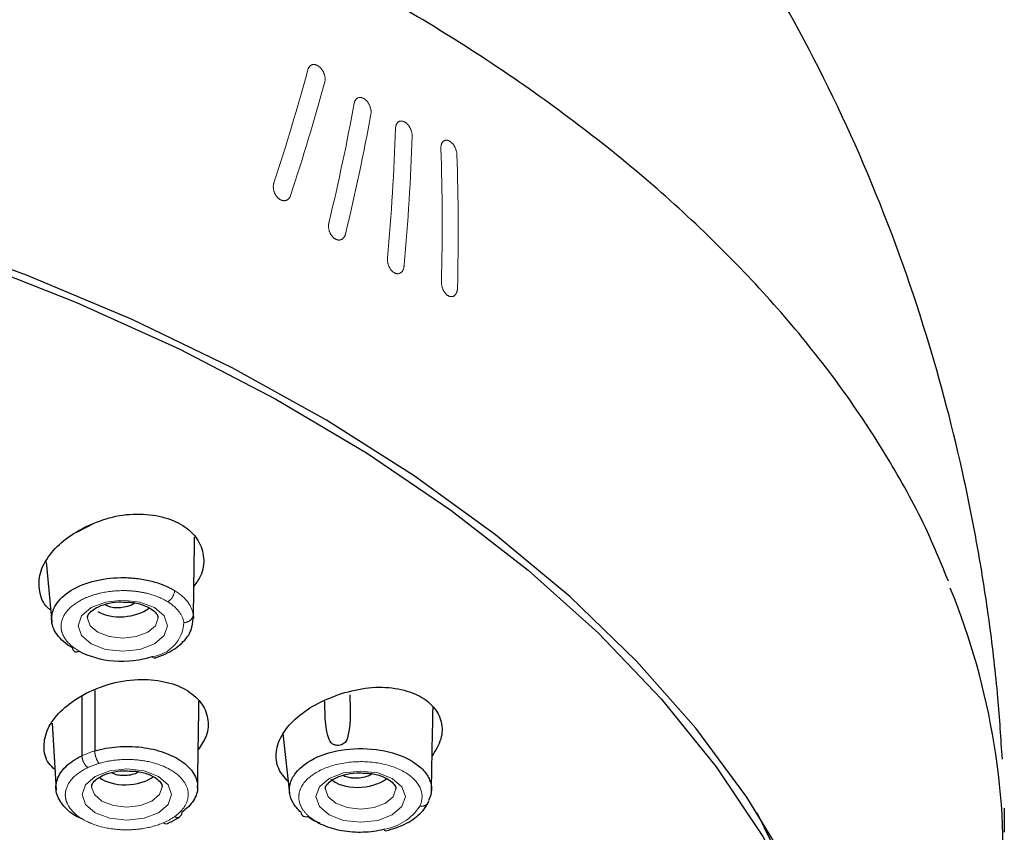
# Model space of a CAD drawing. Extents: x -1050 to 1050, y -742 to 742.
# Drawn here: x -64 to -43, y 406 to 423 of the extents above; entities that cross this region are included whole.
import ezdxf

# ---------------------------------------------------------------- set-up
doc = ezdxf.new("R2010")
doc.units = 0
doc.header["$LTSCALE"] = 25
doc.linetypes.add('PHANTOM', pattern=[2.5, 1.25, -0.25, 0.25, -0.25, 0.25, -0.25])
doc.layers.add('シャワー', color=7, linetype='CONTINUOUS')

msp = doc.modelspace()

# ---------------------------------------------------------------- linework, layer by layer
at = {"layer": 'シャワー', "color": 2, "linetype": 'Continuous', "lineweight": 25}
for p, q in [((-62.33490308, 412.12571188), (-62.70448913, 411.93810626)), ((-63.34580903, 411.31453737), (-63.22822397, 410.02958044)), ((-60.2227175, 410.19121334), (-60.21701781, 410.1124905)), ((-60.2170029, 410.11618599), (-60.2170029, 410.20557806)), ((-62.58777765, 408.45972821), (-62.58777765, 407.18931481)), ((-63.22224674, 407.8834705), (-63.13899395, 406.46094605)), ((-58.31580845, 407.65891), (-58.17440947, 406.38571009)), ((-47.92904904, 405.33833727), (-48.23903044, 405.97612187))]:
    msp.add_line(p, q, dxfattribs=at)
at = {"layer": 'シャワー', "color": 2, "linetype": 'Continuous', "lineweight": 25, "flags": 128}
for points in [[(-46.45502245, 393.0669032), (-46.23810997, 393.74721571), (-45.86902683, 395.32970413), (-45.68504964, 396.92280218), (-45.68699797, 398.51940199), (-45.87486064, 400.11235103), (-46.2478069, 401.69454142), (-46.8041641, 403.25891003), (-47.54144748, 404.7984831), (-48.4563676, 406.3063614), (-49.54483782, 407.77582451), (-50.80199291, 409.20030102), (-52.22222259, 410.57344302), (-53.79918267, 411.88911125), (-55.52582493, 413.14141973), (-57.3944473, 414.32478055), (-59.39669584, 415.43391868), (-61.52363171, 416.46385714), (-63.76575542, 417.41003617), (-66.11305153, 418.26817914)], [(-64.98676402, 417.72512123), (-62.7005217, 416.82494208), (-60.52420897, 415.83918556), (-58.46754698, 414.77224752), (-56.53972228, 413.62891122), (-54.74934404, 412.41427287), (-53.10440858, 411.13374158), (-51.61226218, 409.79305431), (-50.27956938, 408.39820131), (-49.11228319, 406.95541128), (-48.1156153, 405.47112152), (-47.29402115, 403.95196303), (-46.65116643, 402.40471586), (-46.18991961, 400.83629414), (-45.91234451, 399.25371632), (-45.81968536, 397.66403064), (-45.91234451, 396.07434496), (-46.18991961, 394.49175223), (-46.59616252, 393.08128282)], [(-62.64432383, 409.41350683), (-62.66984766, 409.40133258), (-62.69451467, 409.39504429), (-62.71750343, 409.39486548), (-62.7380391, 409.40079614), (-62.7554362, 409.41264256), (-62.76911361, 409.43000242), (-62.77861123, 409.45229455), (-62.78361057, 409.47877392)]]:
    msp.add_lwpolyline(points, dxfattribs=at)
at = {"layer": 'シャワー', "color": 2, "linetype": 'PHANTOM', "lineweight": 18, "flags": 128}
for points in [[(-60.77147139, 409.95491072), (-60.84378672, 409.74639877), (-61.04972077, 409.5696114), (-61.35792149, 409.45148989), (-61.7214707, 409.41001996), (-62.08501992, 409.45148989), (-62.3932225, 409.5696114), (-62.59915655, 409.74639877), (-62.67147189, 409.95491072), (-62.59915655, 410.16343757), (-62.3932225, 410.34021005), (-62.08501992, 410.45833155), (-61.7214707, 410.49981638), (-61.35792149, 410.45833155), (-61.04972077, 410.34021005), (-60.84378672, 410.16343757), (-60.77147139, 409.95491072)], [(-62.47145174, 410.11563465), (-62.41438029, 409.95412096), (-62.25180117, 409.81455668), (-62.00848383, 409.72130522), (-61.7214707, 409.68856737), (-61.43445944, 409.72130522), (-61.1911421, 409.81455668), (-61.02856112, 409.95412096), (-60.97147105, 410.11874899)], [(-60.68212589, 406.36356696), (-60.75444122, 406.15504011), (-60.96037527, 405.97826764), (-61.26857599, 405.86014613), (-61.63212521, 405.8186613), (-61.99567442, 405.86014613), (-62.303877, 405.97826764), (-62.50981105, 406.15504011), (-62.58212639, 406.36356696), (-62.50981105, 406.57209381), (-62.303877, 406.74886629), (-61.99567442, 406.86698779), (-61.63212521, 406.90845772), (-61.26857599, 406.86698779), (-60.96037527, 406.74886629), (-60.75444122, 406.57209381), (-60.68212589, 406.36356696)], [(-55.71525594, 406.31938502), (-55.78756755, 406.11085817), (-55.99350159, 405.93408569), (-56.30170417, 405.81596419), (-56.66525339, 405.77449426), (-57.02880261, 405.81596419), (-57.33700519, 405.93408569), (-57.54293924, 406.11085817), (-57.61525457, 406.31938502), (-57.54293924, 406.52791187), (-57.33700519, 406.70468434), (-57.02880261, 406.82280585), (-56.66525339, 406.86429068), (-56.30170417, 406.82280585), (-55.99350159, 406.70468434), (-55.78756755, 406.52791187), (-55.71525594, 406.31938502)], [(-62.38210624, 406.52429089), (-62.32503665, 406.3627772), (-62.16245567, 406.22321292), (-61.91913833, 406.12996146), (-61.63212521, 406.0972087), (-61.34511394, 406.12996146), (-61.1017966, 406.22321292), (-60.93921562, 406.3627772), (-60.88212555, 406.52739033)], [(-57.41523442, 406.48010894), (-57.35816298, 406.31859526), (-57.19558386, 406.17903098), (-56.95226652, 406.08577951), (-56.66525339, 406.05304166), (-56.37824213, 406.08577951), (-56.13492479, 406.17903098), (-55.97234567, 406.31859526), (-55.9152556, 406.48322329)]]:
    msp.add_lwpolyline(points, dxfattribs=at)
at = {"layer": 'シャワー', "color": 2, "linetype": 'Continuous', "lineweight": 25}
for centre, radius, start, end in [((-58.23380505, 405.0023302), 15.22652357, 356.193707469, 22.199105273), ((-57.82696942, 406.00551873), 0.11296067, 187.151860825, 299.053071373)]:
    msp.add_arc(centre, radius, start, end, dxfattribs=at)
at = {"layer": 'シャワー', "color": 2, "linetype": 'PHANTOM', "lineweight": 18}
for centre, radius, start, end in [((-60.91763077, 410.72144433), 0.29849286, 300.525571232, 356.421750447), ((-61.18913428, 410.05944024), 0.76804536, 276.876722197, 356.962905738), ((-61.79777832, 405.51095257), 1.85500641, 106.189198644, 115.206008686), ((-61.77544752, 405.48245632), 1.60779509, 106.191934722, 115.223765133), ((-56.33367956, 406.71301325), 1.09848415, 278.310449046, 327.280145077), ((-61.34576985, 406.93301733), 1.26728785, 292.621723913, 304.819462924)]:
    msp.add_arc(centre, radius, start, end, dxfattribs=at)
at = {"layer": 'シャワー', "color": 2, "linetype": 'Continuous', "lineweight": 25}
for centre, major_axis, ratio, start_param, end_param in [((-61.72147144, 410.61274055), (0.74900844, 0.06201735), 0.6216532059, 3.8757383064, 5.5052713062), ((-61.63212608, 407.01951013), (0.74975078, 0.03248389), 0.5951559129, 3.7890607843, 5.5320644609), ((-56.66525422, 406.97721206), (0.74870857, 0.07234115), 0.6081475079, 3.6440235285, 5.4779801223)]:
    msp.add_ellipse(centre, major_axis=major_axis, ratio=ratio, start_param=start_param, end_param=end_param, dxfattribs=at)
for points, knots in [([(-43.02956959, 407.11549446), (-43.05783654, 407.55180666), (-43.1202361, 408.51496994), (-43.28038028, 409.90031099), (-43.48140877, 411.22776263), (-43.68173666, 412.3160155), (-44.04051874, 414.01526862), (-44.70570105, 416.50775822), (-45.91440273, 419.77712351), (-47.32778459, 422.65595119), (-48.75643056, 425.0354266), (-50.11384585, 426.98348963), (-51.30295687, 428.46490387), (-52.25086564, 429.5371969), (-52.95918856, 430.295602), (-53.78793169, 431.1331279), (-54.82022731, 432.10461751), (-55.94602463, 433.07957997), (-57.17380542, 434.06031237), (-58.41329911, 434.97464021), (-59.91803224, 435.99254952), (-61.47749371, 436.94891139), (-62.92970302, 437.77417007), (-64.28324204, 438.49518241), (-65.77085665, 439.23785831), (-67.71025547, 440.12285059), (-69.95577988, 441.0295737), (-72.32078433, 441.85215257), (-74.43371053, 442.47689537), (-76.45687996, 442.9872958), (-78.57254506, 443.43462136), (-81.12461777, 443.84360681), (-84.09466557, 444.16013493), (-86.1987386, 444.2025851), (-87.31361901, 444.22507807)], [0, 0, 0, 0, 0.0204290849, 0.0450973971, 0.0652743557, 0.083320094, 0.0969980264, 0.1469488804, 0.2043395787, 0.2607800144, 0.2977757318, 0.3352966478, 0.3728154997, 0.3890393087, 0.4035419644, 0.4217820282, 0.4451744039, 0.4716018633, 0.4939055533, 0.5214332123, 0.547578476, 0.5804324882, 0.6071711292, 0.6259775591, 0.6518274852, 0.6845857609, 0.7252849353, 0.7644551912, 0.8010584008, 0.8277576803, 0.8613490694, 0.9014868803, 0.9478010764, 1, 1, 1, 1]), ([(-44.17536458, 410.89870557), (-44.31745046, 411.25060015), (-44.66565161, 412.11296655), (-45.40403553, 413.45559926), (-46.36196931, 414.92455817), (-47.47974169, 416.35582896), (-48.74563977, 417.7450639), (-50.15689913, 419.08648751), (-51.70751009, 420.37501885), (-53.39162461, 421.60569566), (-55.20265504, 422.77390729), (-57.13363401, 423.87529613), (-59.17715957, 424.90582287), (-61.32546154, 425.86175351), (-63.57045206, 426.73965958), (-65.90371583, 427.53637975), (-68.31653089, 428.2490901), (-70.79990286, 428.87523855), (-73.34459672, 429.41255465), (-75.94114063, 429.85916954), (-78.57989196, 430.21346061), (-81.25105595, 430.47413045), (-83.94471111, 430.64030066), (-86.65086117, 430.71132687), (-89.35945993, 430.68699832), (-92.06044878, 430.56737232), (-94.74379529, 430.35287926), (-97.39954204, 430.04433026), (-100.01782909, 429.64278848), (-102.58895015, 429.14971944), (-105.10335478, 428.56686922), (-107.55172092, 427.89634286), (-109.92494001, 427.14049012), (-112.2142091, 426.30203601), (-114.41098244, 425.38390811), (-116.50707316, 424.38940508), (-118.49461703, 423.3219849), (-120.36612868, 422.185476), (-122.11447683, 420.98386201), (-123.73296084, 419.72151842), (-125.21515329, 418.4029738), (-126.55560003, 417.03319482), (-127.74744762, 415.61715215), (-128.79143803, 414.16107732), (-129.66274056, 412.66788898), (-130.20962812, 411.59579998), (-130.41720123, 411.01689581), (-130.44000839, 410.95328852)], [0, 0, 0, 0, 0.0156302728, 0.0383041485, 0.0610214988, 0.0837788259, 0.1065695591, 0.1293859014, 0.1522202877, 0.1750661209, 0.1979181983, 0.2207725124, 0.2436257581, 0.2664764491, 0.289323704, 0.3121671636, 0.3350067944, 0.3578427743, 0.3806753861, 0.4035051102, 0.4263324188, 0.449157825, 0.4719818723, 0.4948051241, 0.5176281425, 0.5404514475, 0.5632754726, 0.5861007737, 0.6089279463, 0.6317575425, 0.6545901434, 0.6774262624, 0.7002664321, 0.7231110108, 0.745960376, 0.7688145695, 0.79167347, 0.8145365148, 0.8374025164, 0.8602691929, 0.8831326074, 0.9059881896, 0.9288296867, 0.9516495871, 0.9744395413, 0.997191536, 1, 1, 1, 1]), ([(-62.48301131, 412.07363233), (-62.30436313, 412.14655516), (-61.94696223, 412.2924435), (-61.35506904, 412.35025225), (-60.81274085, 412.27371298), (-60.37647538, 412.07113135), (-60.08736044, 411.76926394), (-59.97734431, 411.40419115), (-60.01865718, 411.06105019), (-60.15759571, 410.86719717), (-60.20886501, 410.79566404)], [0, 0, 0, 0, 0.1365348888, 0.2731496839, 0.406166129, 0.5365240615, 0.6641651545, 0.7936222406, 0.9238451466, 1, 1, 1, 1]), ([(-63.25171193, 410.28623804), (-63.2726336, 410.3022342), (-63.41007878, 410.4073211), (-63.50782296, 410.68372364), (-63.50487018, 411.07370858), (-63.29298123, 411.46622726), (-62.94819643, 411.81518018), (-62.63468324, 411.98936494), (-62.48301131, 412.07363233)], [0, 0, 0, 0, 0.0347309582, 0.2281653738, 0.42095772, 0.6144279949, 0.813467338, 1, 1, 1, 1]), ([(-60.21681291, 410.20197197), (-60.21091445, 410.69341779), (-60.20436956, 411.23872251), (-60.19528403, 411.78604329), (-60.19438667, 411.84010133)], [0, 0, 0, 0, 0.9012315331, 1, 1, 1, 1]), ([(-62.78361069, 409.47877562), (-62.92761949, 409.55977201), (-63.04147015, 409.65776967), (-63.15661222, 409.81814106), (-63.18551078, 409.87333061), (-63.22381317, 409.98727308), (-63.23298559, 410.04617321), (-63.23041948, 410.22032038), (-63.18840407, 410.33781956), (-63.03052487, 410.55193541), (-62.91501489, 410.65001396), (-62.70058254, 410.77107078), (-62.62116343, 410.80769811), (-62.45416257, 410.87014135), (-62.36589639, 410.8963141), (-62.08653735, 410.95962378), (-61.88785535, 410.97971717), (-61.58645865, 410.97592568), (-61.48764628, 410.96902024), (-61.29334048, 410.94387976), (-61.1968689, 410.92535066), (-60.92339192, 410.85489804), (-60.75722276, 410.78742549), (-60.61972075, 410.70281204)], [0, 0, 0, 0, 0.125, 0.125, 0.1875, 0.1875, 0.25, 0.25, 0.375, 0.375, 0.5, 0.5, 0.5625, 0.5625, 0.625, 0.625, 0.75, 0.75, 0.8125, 0.8125, 0.875, 0.875, 1, 1, 1, 1]), ([(-62.46606869, 410.11615619), (-62.46775343, 410.12422112), (-62.47475004, 410.15771417), (-62.43479892, 410.22786328), (-62.29533404, 410.34135859), (-62.08105412, 410.42441126), (-61.85905963, 410.46761308), (-61.72192523, 410.45884656), (-61.67680634, 410.45596227)], [0, 0, 0, 0, 0.0712648741, 0.2959574931, 0.4877097556, 0.6898549995, 0.8979585107, 1, 1, 1, 1]), ([(-61.4664988, 410.43544337), (-61.47283183, 410.42999585), (-61.51059407, 410.3975137), (-61.61791094, 410.35864089), (-61.74496221, 410.33408065), (-61.84595231, 410.33167223), (-61.91287836, 410.33648916), (-61.97040493, 410.34724984), (-62.03390836, 410.36797695), (-62.08007388, 410.38881186), (-62.09649486, 410.4088213), (-62.09718672, 410.40966436)], [0, 0, 0, 0, 0.04348221795, 0.25927314477, 0.48064055997, 0.5882447559, 0.6805313455, 0.76600991012, 0.84402508376, 0.99342833748, 1, 1, 1, 1]), ([(-61.67680634, 410.45596227), (-61.62670786, 410.45560925), (-61.48089662, 410.45458181), (-61.2626887, 410.393218), (-61.07264472, 410.29240693), (-60.97955117, 410.18435448), (-60.97413858, 410.14040765), (-60.97147105, 410.11874899)], [0, 0, 0, 0, 0.1212599455, 0.3529261502, 0.5775453317, 0.7917983891, 1, 1, 1, 1]), ([(-61.04664741, 409.26702842), (-60.96993194, 409.29370459), (-60.74515309, 409.37186665), (-60.46167975, 409.56283372), (-60.2502039, 409.83141722), (-60.23433449, 410.02600535), (-60.22729588, 410.11231169)], [0, 0, 0, 0, 0.16676172714, 0.48861740406, 0.77318472477, 1, 1, 1, 1]), ([(-62.64432421, 409.41351214), (-62.44339699, 409.3004627), (-62.18300374, 409.22769314), (-61.62864561, 409.18617908), (-61.34265588, 409.21808625), (-61.09717298, 409.29691589)], [0, 0, 0, 0, 0.5, 0.5, 1, 1, 1, 1]), ([(-63.16436132, 406.89440593), (-63.21008797, 406.9380526), (-63.35589679, 407.07722899), (-63.41957518, 407.38708397), (-63.33746991, 407.77207112), (-63.06419433, 408.14138458), (-62.62597084, 408.46924217), (-62.05848808, 408.72516181), (-61.41637015, 408.83381499), (-60.83538236, 408.78689701), (-60.36490627, 408.61462542), (-60.04031667, 408.338589), (-59.89012085, 407.99091778), (-59.9079841, 407.63305448), (-60.05350003, 407.41471565), (-60.11714277, 407.31922313)], [0, 0, 0, 0, 0.0362407784, 0.1155611636, 0.1952598953, 0.2749805584, 0.3552975965, 0.4500866078, 0.5405030788, 0.6228435568, 0.7017909546, 0.7810490309, 0.8584632656, 0.9380975898, 1, 1, 1, 1]), ([(-57.0703545, 408.5135214), (-56.87957517, 408.56257084), (-56.49790419, 408.6606986), (-55.9248423, 408.6431745), (-55.44178647, 408.50036139), (-55.09727931, 408.24703288), (-54.9272541, 407.91633206), (-54.92738523, 407.54401019), (-55.07431435, 407.30159632), (-55.14707466, 407.1815513)], [0, 0, 0, 0, 0.148322422, 0.2967321667, 0.4412092193, 0.5828023184, 0.7214404405, 0.8620553847, 1, 1, 1, 1]), ([(-58.20265462, 406.6400282), (-58.2811291, 406.72802128), (-58.44793728, 406.91506254), (-58.48454736, 407.27834644), (-58.3470918, 407.66311895), (-58.02475427, 408.02005887), (-57.58889289, 408.31876312), (-57.23939667, 408.4500307), (-57.0703545, 408.5135214)], [0, 0, 0, 0, 0.1511316367, 0.3212508419, 0.4908047612, 0.6609563311, 0.8360134444, 1, 1, 1, 1]), ([(-56.89856832, 408.48263129), (-56.88602319, 408.20624816), (-56.87121569, 407.88002231), (-56.95334438, 407.52580084), (-57.01212037, 407.45407491), (-57.05597115, 407.4255313), (-57.10925173, 407.40951469), (-57.17292219, 407.40723814), (-57.24214296, 407.42093394), (-57.30676664, 407.47180837), (-57.3963101, 407.67274691), (-57.4189675, 407.98499131), (-57.42749356, 408.26075916), (-57.43064967, 408.36284086)], [0, 0, 0, 0, 0.3690316604, 0.4355825308, 0.4549620964, 0.4745338088, 0.4911427241, 0.5148288436, 0.5474626765, 0.578506298, 0.6300590552, 0.8630579976, 1, 1, 1, 1]), ([(-60.1297417, 406.49831816), (-60.12066061, 407.10738504), (-60.11144861, 407.72523173), (-60.10139541, 408.34426896), (-60.10125255, 408.3530657)], [0, 0, 0, 0, 0.9857896557, 1, 1, 1, 1]), ([(-55.1613239, 406.43939897), (-55.15155886, 406.97069652), (-55.14058314, 407.56786508), (-55.12791243, 408.16743715), (-55.12651478, 408.23357328)], [0, 0, 0, 0, 0.8896944373, 1, 1, 1, 1]), ([(-62.31559859, 407.29330961), (-62.16242241, 407.33824049), (-62.00047384, 407.36684934), (-61.65927553, 407.39251507), (-61.48946312, 407.3890494), (-61.15233124, 407.34826717), (-60.99469229, 407.31175074), (-60.70104779, 407.20850641), (-60.57239681, 407.14434466), (-60.35577445, 406.99118786), (-60.27309538, 406.90578445), (-60.15840398, 406.72032608), (-60.12891986, 406.62411689), (-60.12979476, 406.42767329), (-60.15973997, 406.33154647), (-60.27509949, 406.14683188), (-60.35978748, 406.06111545), (-60.46860689, 405.98480632)], [0, 0, 0, 0, 0.125, 0.125, 0.25, 0.25, 0.375, 0.375, 0.5, 0.5, 0.625, 0.625, 0.75, 0.75, 0.875, 0.875, 1, 1, 1, 1]), ([(-62.58318064, 405.84879145), (-62.59518575, 405.85281961), (-62.75398751, 405.90610352), (-62.96034205, 406.08154307), (-63.1460869, 406.35345526), (-63.15111789, 406.6506853), (-62.98805703, 406.93270542), (-62.76168674, 407.10480729), (-62.6106334, 407.17930346), (-62.58879279, 407.19007477)], [0, 0, 0, 0, 0.01576125772, 0.20848762589, 0.3956092812, 0.58865376643, 0.77518034294, 0.96749361377, 1, 1, 1, 1]), ([(-57.93905089, 405.9914493), (-58.00757651, 406.05209974), (-58.06224615, 406.11790864), (-58.14155157, 406.25465873), (-58.16629256, 406.32512956), (-58.18500939, 406.47037641), (-58.17824832, 406.5431439), (-58.13414637, 406.68584059), (-58.09621827, 406.75679966), (-57.94189497, 406.95561623), (-57.77850906, 407.07510534), (-57.38090261, 407.25124382), (-57.1444199, 407.30967234), (-56.65266292, 407.35382831), (-56.39462989, 407.33972403), (-55.92304032, 407.24332547), (-55.70974449, 407.16036014), (-55.46008034, 407.00071497), (-55.3874633, 406.94068005), (-55.27276131, 406.81420875), (-55.22886138, 406.74636118), (-55.14314188, 406.53733437), (-55.14815271, 406.39109894), (-55.21604514, 406.25260784)], [0, 0, 0, 0, 0.0625, 0.0625, 0.125, 0.125, 0.1875, 0.1875, 0.25, 0.25, 0.375, 0.375, 0.5, 0.5, 0.625, 0.625, 0.75, 0.75, 0.8125, 0.8125, 0.875, 0.875, 1, 1, 1, 1]), ([(-62.37672319, 406.52479753), (-62.37840806, 406.53286815), (-62.38540447, 406.56638142), (-62.34545325, 406.63649897), (-62.20598618, 406.74999632), (-61.99171418, 406.83307764), (-61.76971343, 406.87625164), (-61.6325796, 406.86748721), (-61.58746084, 406.86460361)], [0, 0, 0, 0, 0.0712727504, 0.2959602264, 0.4877112034, 0.6898574706, 0.8979591948, 1, 1, 1, 1]), ([(-61.70321119, 406.76717981), (-61.72464434, 406.76790533), (-61.78873378, 406.77007476), (-61.88240431, 406.78839669), (-61.93551518, 406.8186059), (-61.95806762, 406.83143362)], [0, 0, 0, 0, 0.2242658547, 0.6706004104, 1, 1, 1, 1]), ([(-61.37924319, 406.84460625), (-61.41381535, 406.82736897), (-61.48714882, 406.79080577), (-61.60492338, 406.7695885), (-61.67857304, 406.76778361), (-61.70321119, 406.76717981)], [0, 0, 0, 0, 0.3724692095, 0.7900709585, 1, 1, 1, 1]), ([(-61.58746084, 406.86460361), (-61.53736253, 406.86424979), (-61.39155291, 406.86322003), (-61.17333818, 406.80188609), (-60.98330381, 406.70103551), (-60.89020514, 406.59302205), (-60.88479289, 406.54905752), (-60.88212555, 406.52739033)], [0, 0, 0, 0, 0.1212600207, 0.3529236785, 0.5775462949, 0.7918006751, 1, 1, 1, 1]), ([(-57.40985138, 406.48061558), (-57.41153627, 406.4886863), (-57.41853279, 406.52219996), (-57.37857912, 406.59231077), (-57.23911902, 406.70583685), (-57.02483919, 406.78889234), (-56.80284228, 406.83206161), (-56.66570786, 406.82331448), (-56.62058902, 406.82043656)], [0, 0, 0, 0, 0.07127271935, 0.29596009735, 0.48771530846, 0.68985800945, 0.89795964292, 1, 1, 1, 1]), ([(-56.42536891, 406.80362805), (-56.45208265, 406.78756822), (-56.51755963, 406.74820462), (-56.65579803, 406.71504667), (-56.78728208, 406.70802318), (-56.88442102, 406.71840997), (-56.94731377, 406.73135865), (-56.9967118, 406.74998103), (-57.02997954, 406.76335647), (-57.04058474, 406.77322346), (-57.04139223, 406.77397474)], [0, 0, 0, 0, 0.1556073883, 0.3814029617, 0.6130371293, 0.7256315411, 0.822196063, 0.9116395701, 0.9932721661, 1, 1, 1, 1]), ([(-56.62058902, 406.82043656), (-56.57049066, 406.82008359), (-56.42468096, 406.81905626), (-56.20647003, 406.75769203), (-56.01642511, 406.65687963), (-55.92333795, 406.54883143), (-55.91792382, 406.50488246), (-55.9152556, 406.48322329)], [0, 0, 0, 0, 0.1212606685, 0.352925322, 0.5775451842, 0.7918035519, 1, 1, 1, 1]), ([(-56.13699046, 405.59338554), (-56.05658438, 405.61479134), (-55.82136145, 405.67741265), (-55.50476961, 405.84710857), (-55.30470456, 406.05045888), (-55.23960814, 406.17687033), (-55.22584965, 406.20358809)], [0, 0, 0, 0, 0.1946228053, 0.5693567824, 0.908981173, 1, 1, 1, 1]), ([(-60.46711703, 405.98398968), (-60.46909183, 405.96317661), (-60.47278184, 405.9242863), (-60.49687541, 405.9038253), (-60.50807474, 405.89431449)], [0, 0, 0, 0, 0.5351736515, 1, 1, 1, 1]), ([(-60.78202886, 405.74217364), (-60.71092232, 405.77522966), (-60.61241281, 405.82102477), (-60.52864309, 405.87820087), (-60.50534037, 405.89410588)], [0, 0, 0, 0, 0.7218241406, 1, 1, 1, 1]), ([(-57.52649394, 405.75610622), (-57.54185761, 405.76017951), (-57.65491245, 405.79015314), (-57.72914414, 405.85073888), (-57.79328806, 405.90309128)], [0, 0, 0, 0, 0.135895726, 1, 1, 1, 1]), ([(-57.77211294, 405.90676827), (-57.68910791, 405.83327405), (-57.58593146, 405.76997877), (-57.34285753, 405.6645434), (-57.20845152, 405.62508693), (-56.91633311, 405.57421784), (-56.76604538, 405.56373879), (-56.46202324, 405.5729165), (-56.31570916, 405.59232092), (-56.1749084, 405.62606328)], [0, 0, 0, 0, 0.25, 0.25, 0.5, 0.5, 0.75, 0.75, 1, 1, 1, 1])]:
    msp.add_open_spline(points, degree=3, knots=knots, dxfattribs=at)
at = {"layer": 'シャワー', "color": 2, "linetype": 'PHANTOM', "lineweight": 18}
for points, knots in [([(-57.78471483, 421.78203063), (-57.7706476, 421.8338373), (-57.73775211, 421.87037395), (-57.65251134, 421.89435425), (-57.60007426, 421.88121288), (-57.50662889, 421.81181172), (-57.46579632, 421.75608134), (-57.41912957, 421.63252595), (-57.41403558, 421.56791727), (-57.42813364, 421.5160236)], [0, 0, 0, 0, 0.25, 0.25, 0.5, 0.5, 0.75, 0.75, 1, 1, 1, 1]), ([(-56.80133128, 421.06539969), (-56.7914343, 421.11941593), (-56.76274325, 421.16097046), (-56.68332842, 421.19452147), (-56.6331512, 421.18635456), (-56.54001385, 421.12396805), (-56.49804725, 421.0702641), (-56.44705013, 420.94982467), (-56.43782821, 420.88319253), (-56.44787118, 420.82840365)], [0, 0, 0, 0, 0.25, 0.25, 0.5, 0.5, 0.75, 0.75, 1, 1, 1, 1]), ([(-55.92394493, 420.52831227), (-55.92201451, 420.58775372), (-55.90128413, 420.63701262), (-55.83385197, 420.68983152), (-55.78704129, 420.69264727), (-55.69500543, 420.64901779), (-55.6500148, 420.60310268), (-55.58720688, 420.48751478), (-55.5705882, 420.42045229), (-55.57249615, 420.36155477)], [0, 0, 0, 0, 0.25, 0.25, 0.5, 0.5, 0.75, 0.75, 1, 1, 1, 1]), ([(-54.96060616, 420.10268779), (-54.96267458, 420.16384572), (-54.94643684, 420.21666145), (-54.88656331, 420.27807282), (-54.84279815, 420.28591185), (-54.75367004, 420.25090931), (-54.70860167, 420.20865819), (-54.64230656, 420.09697531), (-54.62238742, 420.02996129), (-54.62033587, 419.96955636)], [0, 0, 0, 0, 0.25, 0.25, 0.5, 0.5, 0.75, 0.75, 1, 1, 1, 1]), ([(-58.15322984, 419.1022863), (-58.1708241, 419.04870735), (-58.20683673, 419.01022498), (-58.29701559, 418.98286436), (-58.35119616, 418.99491343), (-58.44511379, 419.06466715), (-58.48460318, 419.12187147), (-58.52572545, 419.24857497), (-58.52703517, 419.31488282), (-58.50943116, 419.36851152)], [0, 0, 0, 0, 0.25, 0.25, 0.5, 0.5, 0.75, 0.75, 1, 1, 1, 1]), ([(-56.98828059, 418.28213884), (-57.001106, 418.22880292), (-57.03004366, 418.18765017), (-57.10776113, 418.14773655), (-57.15594674, 418.15015521), (-57.2458151, 418.19926205), (-57.28732131, 418.24617602), (-57.34063569, 418.3577228), (-57.35292446, 418.42228052), (-57.34785317, 418.47993282)], [0, 0, 0, 0, 0.25, 0.25, 0.5, 0.5, 0.75, 0.75, 1, 1, 1, 1]), ([(-55.74898802, 417.56414429), (-55.76166946, 417.51085812), (-55.78993937, 417.46997503), (-55.86542992, 417.43166734), (-55.91211228, 417.43541834), (-55.99830128, 417.48700844), (-56.037764, 417.53496839), (-56.08813914, 417.64769378), (-56.09954301, 417.71240798), (-56.09432512, 417.77010431)], [0, 0, 0, 0, 0.25, 0.25, 0.5, 0.5, 0.75, 0.75, 1, 1, 1, 1]), ([(-54.60780991, 417.13376397), (-54.60935052, 417.07093296), (-54.62888774, 417.01620908), (-54.69390019, 416.95137864), (-54.73950401, 416.94235958), (-54.82929026, 416.97759242), (-54.87310717, 417.02125228), (-54.93390606, 417.13593643), (-54.94998977, 417.20461368), (-54.94846007, 417.26667721)], [0, 0, 0, 0, 0.25, 0.25, 0.5, 0.5, 0.75, 0.75, 1, 1, 1, 1]), ([(-60.7660192, 410.46431741), (-60.88533734, 410.53777455), (-61.02960996, 410.59613739), (-61.26699999, 410.6567692), (-61.35072988, 410.67263763), (-61.51937108, 410.69394585), (-61.60513781, 410.69963029), (-61.86674079, 410.70189699), (-62.03911273, 410.68367446), (-62.28126762, 410.62750191), (-62.35779996, 410.60457754), (-62.50259363, 410.55042973), (-62.57145264, 410.51882791), (-62.75734044, 410.4148239), (-62.85744897, 410.33084476), (-62.99457829, 410.14910118), (-63.03106908, 410.0492231), (-63.03337715, 409.90054262), (-63.02544807, 409.85017383), (-62.99219401, 409.75261008), (-62.96706608, 409.70527352), (-62.86696454, 409.56746633), (-62.76932173, 409.48384059), (-62.64432421, 409.41351214)], [0, 0, 0, 0, 0.125, 0.125, 0.1875, 0.1875, 0.25, 0.25, 0.375, 0.375, 0.4375, 0.4375, 0.5, 0.5, 0.625, 0.625, 0.75, 0.75, 0.8125, 0.8125, 0.875, 0.875, 1, 1, 1, 1]), ([(-60.61972075, 410.70281204), (-60.50521702, 410.63235085), (-60.41414984, 410.553159), (-60.2779224, 410.37780538), (-60.23661844, 410.28596102), (-60.22290467, 410.19041387)], [0, 0, 0, 0, 0.5, 0.5, 1, 1, 1, 1]), ([(-60.4221675, 410.01874958), (-60.433973, 410.10199804), (-60.4697564, 410.18191739), (-60.58785098, 410.33442411), (-60.66675151, 410.40320415), (-60.7660192, 410.46431741)], [0, 0, 0, 0, 0.5, 0.5, 1, 1, 1, 1]), ([(-60.22290467, 410.19041387), (-60.22351836, 410.14740484), (-60.24538959, 410.10451132), (-60.31887514, 410.04124183), (-60.37046566, 410.02128117), (-60.4221675, 410.01874958)], [0, 0, 0, 0, 0.5, 0.5, 1, 1, 1, 1]), ([(-60.22290467, 410.19041387), (-60.22290238, 410.1905738), (-60.22289649, 410.1907108), (-60.22288831, 410.1908161), (-60.22287803, 410.19094854), (-60.22286407, 410.19103841), (-60.22284891, 410.19109976), (-60.22281966, 410.19121815), (-60.22278524, 410.19124186), (-60.2227504, 410.19123041), (-60.22273949, 410.19122683), (-60.22272845, 410.19121933), (-60.22271735, 410.19120873)], [0, 0, 0, 0, 0.000000585343637, 0.000000585343637, 0.000000585343637, 0.000001319825034, 0.000001319825034, 0.000001319825034, 0.000002741245913, 0.000002741245913, 0.000002741245913, 0.000003183428248, 0.000003183428248, 0.000003183428248, 0.000003183428248]), ([(-61.03809414, 409.27246734), (-61.04109878, 409.27082211), (-61.05203321, 409.26483479), (-61.06955876, 409.27386302), (-61.08664288, 409.28655507), (-61.09322434, 409.29303305), (-61.09717352, 409.29692015)], [0, 0, 0, 0, 0.1907055541, 0.6940126529, 0.8163932894, 1, 1, 1, 1]), ([(-62.46168986, 406.93769647), (-62.49496264, 406.96088233), (-62.52803059, 407.00157905), (-62.57508833, 407.09501886), (-62.58878844, 407.14718676), (-62.58879259, 407.19007695)], [0, 0, 0, 0, 0.5, 0.5, 1, 1, 1, 1]), ([(-62.22379044, 407.02647603), (-62.24766194, 407.05320561), (-62.27138645, 407.0974271), (-62.30514585, 407.19588503), (-62.31497286, 407.24951519), (-62.31497286, 407.29240589)], [0, 0, 0, 0, 0.5, 0.5, 1, 1, 1, 1]), ([(-60.62359111, 405.89329452), (-60.52919602, 405.95967524), (-60.45704695, 406.03306321), (-60.35649683, 406.19361931), (-60.33005498, 406.27738917), (-60.3286481, 406.44823293), (-60.35408449, 406.53196274), (-60.45314327, 406.69314955), (-60.52464762, 406.76740195), (-60.71227638, 406.90035858), (-60.82388929, 406.95600083), (-61.07846102, 407.04538815), (-61.21518816, 407.07696877), (-61.50765968, 407.1118704), (-61.65498986, 407.11455062), (-61.95098766, 407.09159563), (-62.09148074, 407.06623538), (-62.22435883, 407.02711112)], [0, 0, 0, 0, 0.125, 0.125, 0.25, 0.25, 0.375, 0.375, 0.5, 0.5, 0.625, 0.625, 0.75, 0.75, 0.875, 0.875, 1, 1, 1, 1]), ([(-55.40950992, 406.1192449), (-55.35008409, 406.24003477), (-55.34527423, 406.36748179), (-55.44379632, 406.61000847), (-55.54714626, 406.72426886), (-55.8357988, 406.90876853), (-56.02078718, 406.98042947), (-56.43003338, 407.0628554), (-56.65395659, 407.0742661), (-57.0805829, 407.03416892), (-57.2857709, 406.98403475), (-57.63086443, 406.8338025), (-57.77293564, 406.73299859), (-57.90730165, 406.56420887), (-57.94038612, 406.50378811), (-57.97901672, 406.38194295), (-57.98505254, 406.31966507), (-57.96901733, 406.19499853), (-57.94762014, 406.13436125), (-57.87894474, 406.01636735), (-57.83157211, 405.95941454), (-57.77211294, 405.90676827)], [0, 0, 0, 0, 0.125, 0.125, 0.25, 0.25, 0.375, 0.375, 0.5, 0.5, 0.625, 0.625, 0.75, 0.75, 0.8125, 0.8125, 0.875, 0.875, 0.9375, 0.9375, 1, 1, 1, 1]), ([(-62.46168986, 406.93769647), (-62.59265201, 406.87586718), (-62.70072432, 406.80149326), (-62.86269756, 406.63082843), (-62.91385491, 406.53772736), (-62.94270847, 406.39367896), (-62.94409189, 406.34572781), (-62.93013351, 406.24995749), (-62.91461605, 406.20171211), (-62.8454584, 406.06282295), (-62.76786369, 405.97466501), (-62.56161566, 405.82366281), (-62.43062928, 405.75937584), (-62.13981697, 405.66404951), (-61.97699393, 405.63232859), (-61.72752145, 405.61404997), (-61.64204857, 405.61259495), (-61.47474171, 405.61888947), (-61.39214588, 405.62651937), (-61.14763561, 405.6632996), (-60.9951751, 405.70577211), (-60.85915945, 405.76388657)], [0, 0, 0, 0, 0.125, 0.125, 0.25, 0.25, 0.3125, 0.3125, 0.375, 0.375, 0.5, 0.5, 0.625, 0.625, 0.75, 0.75, 0.8125, 0.8125, 0.875, 0.875, 1, 1, 1, 1]), ([(-55.21604514, 406.25260784), (-55.21661678, 406.20967151), (-55.23771824, 406.1704272), (-55.30924137, 406.12115491), (-55.35923278, 406.11142243), (-55.40950981, 406.11924512)], [0, 0, 0, 0, 0.5, 0.5, 1, 1, 1, 1]), ([(-60.78075295, 405.74501976), (-60.79116642, 405.74172818), (-60.81405732, 405.73449263), (-60.84324788, 405.75351556), (-60.85915913, 405.76388463)], [0, 0, 0, 0, 0.45491765681, 1, 1, 1, 1]), ([(-60.50807474, 405.89431449), (-60.50950428, 405.89262218), (-60.52181577, 405.87804763), (-60.56233469, 405.87288466), (-60.60221672, 405.8860486), (-60.62215803, 405.89263066)], [0, 0, 0, 0, 0.0616346151, 0.5308105494, 1, 1, 1, 1]), ([(-56.12976713, 405.59739396), (-56.13151032, 405.59631245), (-56.13949238, 405.59136024), (-56.15243225, 405.60090379), (-56.16607295, 405.61442789), (-56.17147326, 405.62153991), (-56.17490833, 405.62606379)], [0, 0, 0, 0, 0.1461079381, 0.669028691, 0.7894729742, 1, 1, 1, 1])]:
    msp.add_open_spline(points, degree=3, knots=knots, dxfattribs=at)
for points in [[(-58.50943116, 419.36851152), (-58.24183167, 420.18372422), (-58.00025766, 420.98823137), (-57.78471483, 421.78203063)], [(-57.42813364, 421.5160236), (-57.6438083, 420.7221448), (-57.88550852, 419.91756509), (-58.15322984, 419.1022863)], [(-57.33694518, 418.5382766), (-57.13232179, 419.390964), (-56.95378344, 420.23333852), (-56.80133128, 421.06539969)], [(-56.44787118, 420.82840365), (-56.60153413, 419.99010378), (-56.78167078, 419.14134877), (-56.98828059, 418.28213884)], [(-56.09432512, 417.77010431), (-56.01027215, 418.69951163), (-55.95347857, 419.61891434), (-55.92394493, 420.52831227)], [(-55.57249615, 420.36155477), (-55.60173638, 419.45892099), (-55.65783568, 418.54641657), (-55.74079287, 417.62404191)], [(-54.94846007, 417.26667721), (-54.92491843, 418.2218158), (-54.92896555, 419.16715322), (-54.96060616, 420.10268779)], [(-54.62033587, 419.96955636), (-54.58856485, 419.03410213), (-54.58439154, 418.08883728), (-54.60780991, 417.13376397)], [(-57.34785317, 418.47993282), (-57.34420435, 418.49938511), (-57.34056835, 418.51883305), (-57.33694518, 418.5382766)], [(-55.74079287, 417.62404191), (-55.74351161, 417.60408033), (-55.74624332, 417.58411444), (-55.74898802, 417.56414429)]]:
    msp.add_open_spline(points, degree=3, dxfattribs=at)
at = {"layer": 'シャワー', "color": 2, "linetype": 'Continuous', "lineweight": 25}
for points in [[(-60.22271735, 410.19120873), (-60.21510836, 410.18394956), (-60.21608543, 410.19425047), (-60.22012352, 410.22493447)], [(-62.31506609, 408.57925429), (-62.31516503, 408.15040422), (-62.31533383, 407.72172584), (-62.31559868, 407.29316814)], [(-42.98869222, 406.07610411), (-42.98765902, 405.90579279), (-42.98805527, 405.73559185), (-42.99052448, 405.56672022)]]:
    msp.add_open_spline(points, degree=3, dxfattribs=at)

doc.saveas('drawing.dxf')
